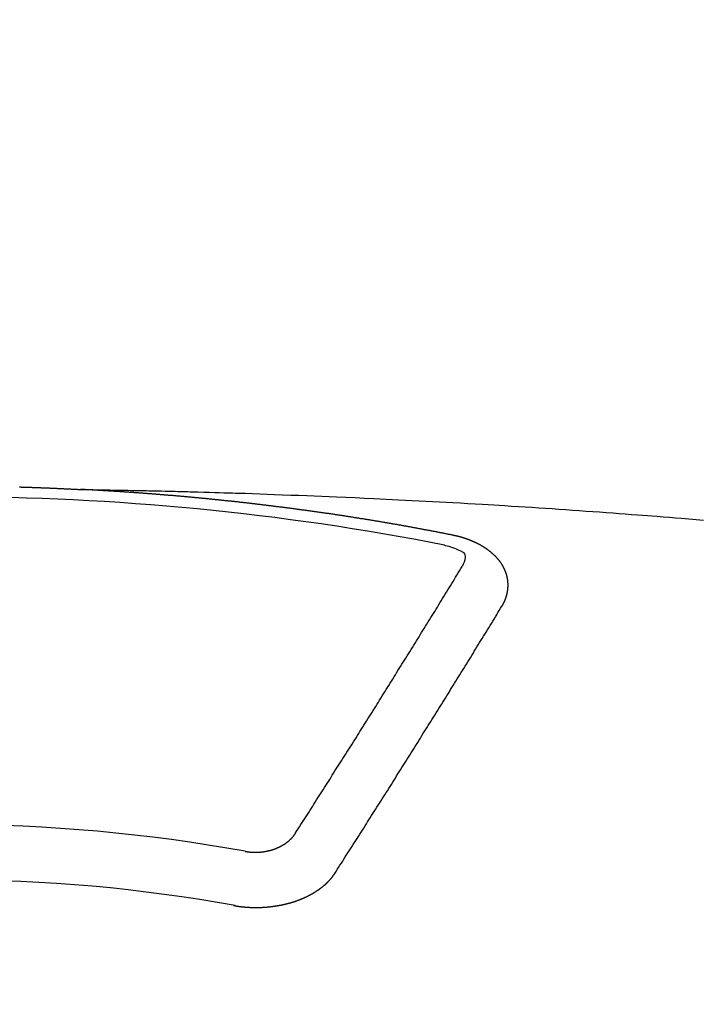
# Model space of a CAD drawing. Extents: x 163 to 26285, y -32850 to -24450.
# Drawn here: x 3907 to 3915, y -26181 to -26169 of the extents above; entities that cross this region are included whole.
import ezdxf

# ---------------------------------------------------------------- set-up
doc = ezdxf.new("R2010")
doc.units = 0
doc.header["$LTSCALE"] = 50
doc.header["$MEASUREMENT"] = 0
doc.layers.add('150-機器', color=8, linetype='CONTINUOUS')

msp = doc.modelspace()

# ---------------------------------------------------------------- linework, layer by layer
at = {"layer": '150-機器', "color": 13, "linetype": 'Continuous'}
for points in [[(3907.104, -26174.342), (3907.111, -26174.342), (3907.117, -26174.342), (3907.124, -26174.343), (3907.131, -26174.343), (3907.138, -26174.343), (3907.144, -26174.343), (3907.151, -26174.343), (3907.158, -26174.344), (3907.164, -26174.344), (3907.171, -26174.344), (3907.178, -26174.344), (3907.185, -26174.344), (3907.19, -26174.345), (3907.197, -26174.345), (3907.204, -26174.345), (3907.21, -26174.345), (3907.217, -26174.345), (3907.224, -26174.346), (3907.23, -26174.346), (3907.237, -26174.346), (3907.244, -26174.346), (3907.251, -26174.346), (3907.257, -26174.347), (3907.264, -26174.347), (3907.271, -26174.347), (3907.277, -26174.347), (3907.284, -26174.348), (3907.291, -26174.348), (3907.297, -26174.348), (3907.304, -26174.348), (3907.311, -26174.349), (3907.318, -26174.349), (3907.324, -26174.349), (3907.331, -26174.349), (3907.338, -26174.35), (3907.344, -26174.35), (3907.351, -26174.35), (3907.358, -26174.35), (3907.365, -26174.351), (3907.371, -26174.351), (3907.378, -26174.351), (3907.385, -26174.351), (3907.391, -26174.352), (3907.398, -26174.352), (3907.405, -26174.352), (3907.411, -26174.352), (3907.418, -26174.353), (3907.425, -26174.353), (3907.432, -26174.353), (3907.438, -26174.353), (3907.445, -26174.354), (3907.452, -26174.354), (3907.458, -26174.354), (3907.465, -26174.354), (3907.472, -26174.355), (3907.478, -26174.355), (3907.485, -26174.355), (3907.492, -26174.356), (3907.498, -26174.356), (3907.505, -26174.356), (3907.512, -26174.356), (3907.519, -26174.357), (3907.525, -26174.357), (3907.532, -26174.357), (3907.539, -26174.358), (3907.545, -26174.358), (3907.552, -26174.358), (3907.559, -26174.359), (3907.564, -26174.359), (3907.571, -26174.359), (3907.578, -26174.359), (3907.585, -26174.36), (3907.591, -26174.36), (3907.598, -26174.36), (3907.605, -26174.361), (3907.611, -26174.361), (3907.618, -26174.361), (3907.625, -26174.362), (3907.631, -26174.362), (3907.638, -26174.362), (3907.645, -26174.363), (3907.651, -26174.363), (3907.658, -26174.363), (3907.665, -26174.364), (3907.672, -26174.364), (3907.678, -26174.364), (3907.685, -26174.364), (3907.692, -26174.365), (3907.698, -26174.365), (3907.705, -26174.365), (3907.712, -26174.366), (3907.718, -26174.366), (3907.725, -26174.366), (3907.732, -26174.367), (3907.738, -26174.367), (3907.745, -26174.367), (3907.752, -26174.368), (3907.759, -26174.368), (3907.765, -26174.368), (3907.772, -26174.369), (3907.779, -26174.369), (3907.785, -26174.369), (3907.792, -26174.37), (3907.799, -26174.37), (3907.805, -26174.37), (3907.812, -26174.371), (3907.819, -26174.371), (3907.825, -26174.371), (3907.832, -26174.372), (3907.839, -26174.372), (3907.846, -26174.372)], [(3907.839, -26174.372), (3907.916, -26174.374), (3907.994, -26174.375), (3908.071, -26174.377), (3908.149, -26174.378), (3908.202, -26174.379), (3908.254, -26174.38), (3908.307, -26174.381), (3908.36, -26174.382), (3908.391, -26174.383), (3908.421, -26174.383), (3908.451, -26174.384), (3908.482, -26174.384), (3908.512, -26174.385), (3908.542, -26174.385), (3908.572, -26174.386), (3908.602, -26174.386), (3908.625, -26174.387), (3908.648, -26174.387), (3908.671, -26174.388), (3908.693, -26174.388), (3908.739, -26174.389), (3908.784, -26174.39), (3908.83, -26174.391), (3908.876, -26174.392), (3908.898, -26174.393), (3908.921, -26174.393), (3908.944, -26174.394), (3908.967, -26174.394), (3908.997, -26174.395), (3909.027, -26174.396), (3909.057, -26174.396), (3909.087, -26174.397), (3909.118, -26174.398), (3909.148, -26174.399), (3909.178, -26174.4), (3909.209, -26174.401), (3909.277, -26174.403), (3909.345, -26174.405), (3909.413, -26174.406), (3909.481, -26174.408), (3909.534, -26174.41), (3909.587, -26174.412), (3909.64, -26174.414), (3909.693, -26174.415), (3909.731, -26174.416), (3909.77, -26174.417), (3909.809, -26174.418), (3909.848, -26174.419), (3909.938, -26174.422), (3910.027, -26174.425), (3910.117, -26174.429), (3910.206, -26174.432), (3910.304, -26174.436), (3910.403, -26174.44), (3910.501, -26174.443), (3910.599, -26174.447), (3910.69, -26174.451), (3910.78, -26174.454), (3910.871, -26174.458), (3910.961, -26174.462), (3911.074, -26174.467), (3911.188, -26174.472), (3911.301, -26174.477), (3911.414, -26174.482), (3911.489, -26174.486), (3911.565, -26174.489), (3911.64, -26174.493), (3911.715, -26174.497), (3911.798, -26174.501), (3911.881, -26174.505), (3911.964, -26174.51), (3912.046, -26174.514), (3912.129, -26174.518), (3912.212, -26174.523), (3912.295, -26174.527), (3912.377, -26174.532), (3912.467, -26174.537), (3912.557, -26174.542), (3912.648, -26174.548), (3912.738, -26174.553), (3912.805, -26174.557), (3912.873, -26174.561), (3912.94, -26174.565), (3913.008, -26174.569), (3913.09, -26174.574), (3913.173, -26174.579), (3913.255, -26174.584), (3913.338, -26174.59), (3913.42, -26174.595), (3913.502, -26174.601), (3913.585, -26174.606), (3913.667, -26174.612), (3913.749, -26174.617), (3913.832, -26174.623), (3913.914, -26174.629), (3913.996, -26174.635), (3914.078, -26174.64), (3914.161, -26174.646), (3914.243, -26174.652), (3914.325, -26174.659), (3914.4, -26174.664), (3914.474, -26174.67), (3914.549, -26174.676), (3914.624, -26174.681), (3914.683, -26174.686), (3914.743, -26174.69), (3914.802, -26174.695), (3914.862, -26174.699), (3914.936, -26174.705), (3915.01, -26174.711), (3915.085, -26174.717), (3915.159, -26174.723), (3915.248, -26174.731), (3915.338, -26174.738), (3915.427, -26174.746)], [(3912.378, -26174.93), (3912.368, -26174.928), (3912.36, -26174.926), (3912.351, -26174.924), (3912.342, -26174.922), (3912.333, -26174.921), (3912.323, -26174.919), (3912.314, -26174.917), (3912.305, -26174.915), (3912.296, -26174.913), (3912.287, -26174.911), (3912.277, -26174.91), (3912.268, -26174.908), (3912.259, -26174.906), (3912.25, -26174.904), (3912.241, -26174.902), (3912.231, -26174.901), (3912.222, -26174.899), (3912.213, -26174.897), (3912.204, -26174.895), (3912.194, -26174.893), (3912.185, -26174.892), (3912.176, -26174.89), (3912.167, -26174.888), (3912.158, -26174.886), (3912.148, -26174.885), (3912.139, -26174.883), (3912.13, -26174.881), (3912.121, -26174.879), (3912.111, -26174.877), (3912.102, -26174.876), (3912.093, -26174.874), (3912.084, -26174.872), (3912.075, -26174.87), (3912.065, -26174.869), (3912.056, -26174.867), (3912.047, -26174.865), (3912.038, -26174.863), (3912.028, -26174.862), (3912.019, -26174.86), (3912.01, -26174.858), (3912.001, -26174.857), (3911.991, -26174.855), (3911.983, -26174.853), (3911.974, -26174.851), (3911.965, -26174.85), (3911.955, -26174.848), (3911.946, -26174.846), (3911.937, -26174.845), (3911.927, -26174.843), (3911.918, -26174.841), (3911.909, -26174.839), (3911.9, -26174.838), (3911.89, -26174.836), (3911.881, -26174.834), (3911.872, -26174.833), (3911.863, -26174.831), (3911.853, -26174.829), (3911.844, -26174.828), (3911.835, -26174.826), (3911.825, -26174.824), (3911.816, -26174.823), (3911.807, -26174.821), (3911.798, -26174.819), (3911.788, -26174.818), (3911.779, -26174.816), (3911.77, -26174.814), (3911.76, -26174.813), (3911.751, -26174.811), (3911.742, -26174.809), (3911.733, -26174.808), (3911.723, -26174.806), (3911.714, -26174.804), (3911.705, -26174.803), (3911.695, -26174.801), (3911.686, -26174.8), (3911.677, -26174.798), (3911.667, -26174.796), (3911.658, -26174.795), (3911.649, -26174.793), (3911.64, -26174.791), (3911.63, -26174.79), (3911.621, -26174.788), (3911.612, -26174.787), (3911.603, -26174.785), (3911.594, -26174.783), (3911.585, -26174.782), (3911.575, -26174.78), (3911.566, -26174.779), (3911.557, -26174.777), (3911.547, -26174.775), (3911.538, -26174.774), (3911.529, -26174.772), (3911.519, -26174.771), (3911.51, -26174.769), (3911.501, -26174.768), (3911.491, -26174.766), (3911.482, -26174.764), (3911.473, -26174.763), (3911.463, -26174.761), (3911.454, -26174.76), (3911.445, -26174.758), (3911.435, -26174.757), (3911.426, -26174.755), (3911.417, -26174.753), (3911.407, -26174.752), (3911.398, -26174.75), (3911.389, -26174.749), (3911.379, -26174.747), (3911.37, -26174.746), (3911.361, -26174.744), (3911.351, -26174.743), (3911.342, -26174.741), (3911.332, -26174.74), (3911.323, -26174.738), (3911.314, -26174.737), (3911.304, -26174.735), (3911.295, -26174.734), (3911.286, -26174.732), (3911.276, -26174.731), (3911.267, -26174.729), (3911.258, -26174.728), (3911.248, -26174.726), (3911.239, -26174.725), (3911.23, -26174.723), (3911.221, -26174.722), (3911.212, -26174.72), (3911.202, -26174.719), (3911.193, -26174.717), (3911.184, -26174.716), (3911.174, -26174.714), (3911.165, -26174.713), (3911.155, -26174.711), (3911.146, -26174.71), (3911.137, -26174.708), (3911.127, -26174.707), (3911.118, -26174.705), (3911.108, -26174.704), (3911.099, -26174.702), (3911.09, -26174.701), (3911.08, -26174.7), (3911.071, -26174.698), (3911.061, -26174.697), (3911.052, -26174.695), (3911.043, -26174.694), (3911.033, -26174.692), (3911.024, -26174.691), (3911.014, -26174.689), (3911.005, -26174.688), (3910.996, -26174.687), (3910.986, -26174.685), (3910.977, -26174.684), (3910.967, -26174.682), (3910.958, -26174.681), (3910.949, -26174.68), (3910.939, -26174.678), (3910.93, -26174.677), (3910.92, -26174.675), (3910.911, -26174.674), (3910.902, -26174.673), (3910.892, -26174.671), (3910.883, -26174.67), (3910.873, -26174.668), (3910.864, -26174.667), (3910.855, -26174.667), (3910.846, -26174.665), (3910.837, -26174.664), (3910.827, -26174.662), (3910.818, -26174.661), (3910.808, -26174.66), (3910.799, -26174.658), (3910.789, -26174.657), (3910.78, -26174.656), (3910.771, -26174.654), (3910.761, -26174.653), (3910.752, -26174.652), (3910.742, -26174.65), (3910.733, -26174.649), (3910.723, -26174.648), (3910.714, -26174.646), (3910.704, -26174.645), (3910.695, -26174.644), (3910.686, -26174.642), (3910.676, -26174.641), (3910.667, -26174.64), (3910.657, -26174.638), (3910.648, -26174.637), (3910.638, -26174.636), (3910.629, -26174.634), (3910.619, -26174.633), (3910.61, -26174.632), (3910.6, -26174.63), (3910.591, -26174.629), (3910.582, -26174.628), (3910.572, -26174.626), (3910.563, -26174.625), (3910.553, -26174.624), (3910.544, -26174.623), (3910.534, -26174.621), (3910.525, -26174.62), (3910.515, -26174.619), (3910.506, -26174.617), (3910.496, -26174.616), (3910.487, -26174.615), (3910.478, -26174.614), (3910.469, -26174.612), (3910.459, -26174.611), (3910.45, -26174.61), (3910.441, -26174.609), (3910.431, -26174.607), (3910.422, -26174.606), (3910.412, -26174.605), (3910.403, -26174.604), (3910.393, -26174.602), (3910.384, -26174.601), (3910.374, -26174.6), (3910.365, -26174.599), (3910.355, -26174.597), (3910.346, -26174.596), (3910.336, -26174.595), (3910.327, -26174.594), (3910.317, -26174.592), (3910.308, -26174.591), (3910.298, -26174.59), (3910.289, -26174.589), (3910.279, -26174.588), (3910.27, -26174.586), (3910.26, -26174.585), (3910.251, -26174.584), (3910.241, -26174.583), (3910.232, -26174.582), (3910.222, -26174.58), (3910.213, -26174.579), (3910.203, -26174.578), (3910.194, -26174.577), (3910.184, -26174.576), (3910.175, -26174.574), (3910.165, -26174.573), (3910.156, -26174.572), (3910.146, -26174.571), (3910.137, -26174.57), (3910.127, -26174.569), (3910.118, -26174.567), (3910.108, -26174.566), (3910.1, -26174.565), (3910.09, -26174.564), (3910.081, -26174.563), (3910.071, -26174.562), (3910.061, -26174.56), (3910.052, -26174.559), (3910.042, -26174.558), (3910.033, -26174.557), (3910.023, -26174.556), (3910.014, -26174.555), (3910.004, -26174.554), (3909.995, -26174.553), (3909.985, -26174.551), (3909.976, -26174.55), (3909.966, -26174.549), (3909.957, -26174.548), (3909.947, -26174.547), (3909.938, -26174.546), (3909.928, -26174.545), (3909.919, -26174.544), (3909.909, -26174.543), (3909.899, -26174.541), (3909.89, -26174.54), (3909.88, -26174.539), (3909.871, -26174.538), (3909.861, -26174.537), (3909.852, -26174.536), (3909.842, -26174.535), (3909.833, -26174.534), (3909.823, -26174.533), (3909.814, -26174.532), (3909.804, -26174.531), (3909.794, -26174.53), (3909.785, -26174.528), (3909.775, -26174.527), (3909.766, -26174.526), (3909.756, -26174.525), (3909.747, -26174.524), (3909.737, -26174.523), (3909.728, -26174.522), (3909.719, -26174.521), (3909.709, -26174.52), (3909.7, -26174.519), (3909.69, -26174.518), (3909.681, -26174.517), (3909.671, -26174.516), (3909.662, -26174.515), (3909.652, -26174.514), (3909.643, -26174.513), (3909.633, -26174.512), (3909.623, -26174.511), (3909.614, -26174.51), (3909.604, -26174.509), (3909.595, -26174.508), (3909.585, -26174.507), (3909.576, -26174.506), (3909.566, -26174.505), (3909.556, -26174.504), (3909.547, -26174.503), (3909.537, -26174.502), (3909.528, -26174.501), (3909.518, -26174.5), (3909.509, -26174.499), (3909.499, -26174.498), (3909.489, -26174.497), (3909.48, -26174.496), (3909.47, -26174.495), (3909.461, -26174.494), (3909.451, -26174.493), (3909.442, -26174.492), (3909.432, -26174.491), (3909.422, -26174.49), (3909.413, -26174.489), (3909.403, -26174.488), (3909.394, -26174.487), (3909.384, -26174.486), (3909.374, -26174.485), (3909.365, -26174.484), (3909.355, -26174.484), (3909.347, -26174.483), (3909.337, -26174.482), (3909.327, -26174.481), (3909.318, -26174.48), (3909.308, -26174.479), (3909.299, -26174.478), (3909.289, -26174.477), (3909.279, -26174.476), (3909.27, -26174.475), (3909.26, -26174.474), (3909.251, -26174.473), (3909.241, -26174.473), (3909.231, -26174.472), (3909.222, -26174.471), (3909.212, -26174.47), (3909.203, -26174.469), (3909.193, -26174.468), (3909.183, -26174.467), (3909.174, -26174.466), (3909.164, -26174.465), (3909.155, -26174.465), (3909.145, -26174.464), (3909.135, -26174.463), (3909.126, -26174.462), (3909.116, -26174.461), (3909.107, -26174.46), (3909.097, -26174.459), (3909.087, -26174.459), (3909.078, -26174.458), (3909.068, -26174.457), (3909.058, -26174.456), (3909.049, -26174.455), (3909.039, -26174.454), (3909.03, -26174.453), (3909.02, -26174.453), (3909.01, -26174.452), (3909.001, -26174.451), (3908.991, -26174.45), (3908.982, -26174.449), (3908.973, -26174.448), (3908.963, -26174.448), (3908.954, -26174.447), (3908.944, -26174.446), (3908.934, -26174.445), (3908.925, -26174.444), (3908.915, -26174.444), (3908.906, -26174.443), (3908.896, -26174.442), (3908.886, -26174.441), (3908.877, -26174.44), (3908.867, -26174.44), (3908.857, -26174.439), (3908.848, -26174.438), (3908.838, -26174.437), (3908.828, -26174.437), (3908.819, -26174.436), (3908.809, -26174.435), (3908.8, -26174.434), (3908.79, -26174.433), (3908.78, -26174.433), (3908.771, -26174.432), (3908.761, -26174.431), (3908.751, -26174.43), (3908.742, -26174.43), (3908.732, -26174.429), (3908.722, -26174.428), (3908.713, -26174.427), (3908.703, -26174.427), (3908.694, -26174.426), (3908.684, -26174.425), (3908.674, -26174.424), (3908.665, -26174.424), (3908.655, -26174.423), (3908.645, -26174.422), (3908.636, -26174.422), (3908.626, -26174.421), (3908.616, -26174.42), (3908.607, -26174.419), (3908.597, -26174.419), (3908.588, -26174.418), (3908.579, -26174.417), (3908.569, -26174.417), (3908.559, -26174.416), (3908.55, -26174.415), (3908.54, -26174.414), (3908.531, -26174.414), (3908.521, -26174.413), (3908.511, -26174.412), (3908.502, -26174.412), (3908.492, -26174.411), (3908.482, -26174.41), (3908.473, -26174.41), (3908.463, -26174.409), (3908.453, -26174.408), (3908.444, -26174.408), (3908.434, -26174.407), (3908.424, -26174.406), (3908.415, -26174.406), (3908.405, -26174.405), (3908.395, -26174.404), (3908.386, -26174.404), (3908.376, -26174.403), (3908.366, -26174.402), (3908.357, -26174.402), (3908.347, -26174.401), (3908.337, -26174.401), (3908.328, -26174.4), (3908.318, -26174.399), (3908.308, -26174.399), (3908.299, -26174.398), (3908.289, -26174.397), (3908.279, -26174.397), (3908.27, -26174.396), (3908.26, -26174.396), (3908.25, -26174.395), (3908.241, -26174.394), (3908.231, -26174.394), (3908.221, -26174.393), (3908.213, -26174.393), (3908.203, -26174.392), (3908.193, -26174.392), (3908.184, -26174.391), (3908.174, -26174.39), (3908.164, -26174.39), (3908.155, -26174.389), (3908.145, -26174.389), (3908.135, -26174.388), (3908.125, -26174.388), (3908.116, -26174.387), (3908.106, -26174.386), (3908.096, -26174.386), (3908.087, -26174.385), (3908.077, -26174.385), (3908.067, -26174.384), (3908.058, -26174.384), (3908.048, -26174.383), (3908.038, -26174.383), (3908.029, -26174.382), (3908.019, -26174.382), (3908.009, -26174.381), (3908, -26174.381), (3907.99, -26174.38), (3907.98, -26174.379), (3907.971, -26174.379), (3907.961, -26174.378), (3907.951, -26174.378), (3907.941, -26174.377), (3907.932, -26174.377), (3907.922, -26174.376), (3907.912, -26174.376), (3907.903, -26174.375), (3907.893, -26174.375), (3907.883, -26174.374), (3907.874, -26174.374), (3907.864, -26174.373), (3907.854, -26174.373), (3907.845, -26174.372)], [(3912.973, -26175.794), (3912.974, -26175.792), (3912.975, -26175.79), (3912.976, -26175.788), (3912.978, -26175.786), (3912.979, -26175.783), (3912.98, -26175.781), (3912.981, -26175.779), (3912.982, -26175.777), (3912.984, -26175.775), (3912.985, -26175.773), (3912.986, -26175.771), (3912.987, -26175.768), (3912.988, -26175.766), (3912.989, -26175.764), (3912.991, -26175.762), (3912.992, -26175.76), (3912.993, -26175.758), (3912.994, -26175.755), (3912.995, -26175.753), (3912.996, -26175.751), (3912.997, -26175.749), (3912.998, -26175.747), (3912.999, -26175.745), (3913, -26175.742), (3913.002, -26175.74), (3913.003, -26175.738), (3913.004, -26175.736), (3913.005, -26175.734), (3913.006, -26175.731), (3913.007, -26175.729), (3913.008, -26175.727), (3913.009, -26175.725), (3913.009, -26175.723), (3913.01, -26175.721), (3913.011, -26175.718), (3913.012, -26175.716), (3913.013, -26175.714), (3913.014, -26175.712), (3913.015, -26175.709), (3913.016, -26175.707), (3913.016, -26175.705), (3913.017, -26175.703), (3913.018, -26175.701), (3913.019, -26175.698), (3913.02, -26175.696), (3913.02, -26175.694), (3913.021, -26175.692), (3913.022, -26175.69), (3913.023, -26175.687), (3913.023, -26175.685), (3913.024, -26175.683), (3913.025, -26175.681), (3913.026, -26175.678), (3913.026, -26175.676), (3913.027, -26175.674), (3913.028, -26175.672), (3913.028, -26175.669), (3913.029, -26175.667), (3913.029, -26175.665), (3913.03, -26175.663), (3913.031, -26175.66), (3913.031, -26175.658), (3913.032, -26175.656), (3913.032, -26175.654), (3913.033, -26175.651), (3913.034, -26175.649), (3913.034, -26175.647), (3913.035, -26175.645), (3913.035, -26175.642), (3913.036, -26175.64), (3913.036, -26175.638), (3913.037, -26175.636), (3913.037, -26175.633), (3913.038, -26175.631), (3913.038, -26175.629), (3913.038, -26175.627), (3913.039, -26175.624), (3913.039, -26175.622), (3913.04, -26175.62), (3913.04, -26175.618), (3913.041, -26175.615), (3913.041, -26175.613), (3913.041, -26175.611), (3913.042, -26175.609), (3913.042, -26175.606), (3913.042, -26175.604), (3913.043, -26175.602), (3913.043, -26175.6), (3913.043, -26175.597), (3913.044, -26175.595), (3913.044, -26175.593), (3913.044, -26175.591), (3913.044, -26175.588), (3913.045, -26175.586), (3913.045, -26175.584), (3913.045, -26175.582), (3913.045, -26175.579), (3913.046, -26175.577), (3913.046, -26175.575), (3913.046, -26175.573), (3913.046, -26175.57), (3913.046, -26175.568), (3913.046, -26175.566), (3913.047, -26175.564), (3913.047, -26175.561), (3913.047, -26175.559), (3913.047, -26175.557), (3913.047, -26175.555), (3913.047, -26175.552), (3913.047, -26175.55), (3913.047, -26175.548), (3913.047, -26175.545), (3913.047, -26175.543), (3913.047, -26175.541), (3913.047, -26175.539), (3913.047, -26175.536), (3913.047, -26175.534), (3913.047, -26175.532), (3913.047, -26175.53), (3913.047, -26175.527), (3913.047, -26175.525), (3913.047, -26175.523), (3913.047, -26175.521), (3913.047, -26175.518), (3913.047, -26175.516), (3913.047, -26175.514), (3913.047, -26175.512), (3913.046, -26175.509), (3913.046, -26175.507), (3913.046, -26175.505), (3913.046, -26175.503), (3913.046, -26175.5), (3913.046, -26175.498), (3913.045, -26175.496), (3913.045, -26175.494), (3913.045, -26175.491), (3913.045, -26175.489), (3913.045, -26175.487), (3913.044, -26175.485), (3913.044, -26175.482), (3913.044, -26175.48), (3913.044, -26175.478), (3913.043, -26175.476), (3913.043, -26175.473), (3913.043, -26175.471), (3913.042, -26175.469), (3913.042, -26175.467), (3913.042, -26175.464), (3913.041, -26175.462), (3913.041, -26175.46), (3913.04, -26175.458), (3913.04, -26175.455), (3913.04, -26175.453), (3913.039, -26175.451), (3913.039, -26175.449), (3913.038, -26175.447), (3913.038, -26175.444), (3913.037, -26175.442), (3913.037, -26175.44), (3913.037, -26175.438), (3913.036, -26175.435), (3913.036, -26175.433), (3913.035, -26175.431), (3913.035, -26175.429), (3913.034, -26175.427), (3913.033, -26175.424), (3913.033, -26175.422), (3913.032, -26175.42), (3913.032, -26175.419), (3913.031, -26175.416), (3913.031, -26175.414), (3913.03, -26175.412), (3913.029, -26175.41), (3913.029, -26175.408), (3913.028, -26175.405), (3913.027, -26175.403), (3913.027, -26175.401), (3913.026, -26175.399), (3913.025, -26175.397), (3913.025, -26175.394), (3913.024, -26175.392), (3913.023, -26175.39), (3913.022, -26175.388), (3913.022, -26175.386), (3913.021, -26175.384), (3913.02, -26175.381), (3913.019, -26175.379), (3913.019, -26175.377), (3913.018, -26175.375), (3913.017, -26175.373), (3913.016, -26175.37), (3913.015, -26175.368), (3913.014, -26175.366), (3913.014, -26175.364), (3913.013, -26175.362), (3913.012, -26175.36), (3913.011, -26175.357), (3913.01, -26175.355), (3913.009, -26175.353), (3913.008, -26175.351), (3913.007, -26175.349), (3913.006, -26175.347), (3913.005, -26175.345), (3913.004, -26175.342), (3913.003, -26175.34), (3913.002, -26175.338), (3913.001, -26175.336), (3913, -26175.334), (3912.999, -26175.332), (3912.998, -26175.33), (3912.997, -26175.328), (3912.996, -26175.325), (3912.995, -26175.323), (3912.994, -26175.321), (3912.993, -26175.319), (3912.992, -26175.317), (3912.991, -26175.315), (3912.989, -26175.313), (3912.988, -26175.311), (3912.987, -26175.309), (3912.986, -26175.307), (3912.985, -26175.304), (3912.984, -26175.302), (3912.982, -26175.3), (3912.981, -26175.298), (3912.98, -26175.296), (3912.979, -26175.294), (3912.977, -26175.292), (3912.976, -26175.29), (3912.975, -26175.288), (3912.974, -26175.286), (3912.972, -26175.284), (3912.971, -26175.282), (3912.97, -26175.28), (3912.968, -26175.278), (3912.967, -26175.276), (3912.966, -26175.274), (3912.964, -26175.271), (3912.963, -26175.269), (3912.961, -26175.267), (3912.96, -26175.265), (3912.959, -26175.263), (3912.957, -26175.261), (3912.956, -26175.259), (3912.954, -26175.257), (3912.953, -26175.255), (3912.951, -26175.253), (3912.95, -26175.251), (3912.948, -26175.249), (3912.947, -26175.247), (3912.945, -26175.245), (3912.944, -26175.243), (3912.942, -26175.241), (3912.941, -26175.239), (3912.939, -26175.238), (3912.938, -26175.236), (3912.936, -26175.234), (3912.935, -26175.232), (3912.933, -26175.23), (3912.931, -26175.228), (3912.93, -26175.226), (3912.928, -26175.224), (3912.926, -26175.222), (3912.925, -26175.22), (3912.923, -26175.218), (3912.921, -26175.216), (3912.92, -26175.214), (3912.918, -26175.212), (3912.916, -26175.21), (3912.915, -26175.208), (3912.913, -26175.207), (3912.911, -26175.205), (3912.909, -26175.203), (3912.908, -26175.201), (3912.906, -26175.199), (3912.904, -26175.197), (3912.902, -26175.195), (3912.901, -26175.193), (3912.899, -26175.192), (3912.897, -26175.19), (3912.895, -26175.188), (3912.893, -26175.186), (3912.891, -26175.184), (3912.89, -26175.182), (3912.888, -26175.18), (3912.886, -26175.179), (3912.884, -26175.177), (3912.882, -26175.175), (3912.88, -26175.173), (3912.878, -26175.171), (3912.876, -26175.169), (3912.874, -26175.168), (3912.872, -26175.166), (3912.87, -26175.164), (3912.868, -26175.162), (3912.866, -26175.16), (3912.864, -26175.159), (3912.862, -26175.157), (3912.86, -26175.155), (3912.858, -26175.153), (3912.856, -26175.152), (3912.854, -26175.15), (3912.852, -26175.148), (3912.85, -26175.146), (3912.848, -26175.145), (3912.846, -26175.143), (3912.844, -26175.141), (3912.842, -26175.139), (3912.84, -26175.138), (3912.838, -26175.136), (3912.836, -26175.134), (3912.834, -26175.133), (3912.831, -26175.131), (3912.829, -26175.129), (3912.827, -26175.127), (3912.825, -26175.126), (3912.823, -26175.124), (3912.821, -26175.122), (3912.818, -26175.121), (3912.816, -26175.119), (3912.814, -26175.117), (3912.812, -26175.116), (3912.81, -26175.114), (3912.807, -26175.112), (3912.805, -26175.111), (3912.803, -26175.109), (3912.801, -26175.107), (3912.798, -26175.106), (3912.796, -26175.104), (3912.794, -26175.103), (3912.792, -26175.101), (3912.789, -26175.099), (3912.787, -26175.098), (3912.785, -26175.096), (3912.782, -26175.095), (3912.78, -26175.093), (3912.778, -26175.091), (3912.775, -26175.09), (3912.773, -26175.088), (3912.771, -26175.087), (3912.768, -26175.085), (3912.766, -26175.084), (3912.764, -26175.082), (3912.761, -26175.08), (3912.759, -26175.079), (3912.756, -26175.077), (3912.754, -26175.076), (3912.752, -26175.074), (3912.749, -26175.073), (3912.747, -26175.071), (3912.744, -26175.07), (3912.742, -26175.068), (3912.74, -26175.067), (3912.738, -26175.065), (3912.735, -26175.064), (3912.733, -26175.062), (3912.73, -26175.061), (3912.728, -26175.059), (3912.725, -26175.058), (3912.723, -26175.057), (3912.72, -26175.055), (3912.718, -26175.054), (3912.715, -26175.052), (3912.713, -26175.051), (3912.71, -26175.049), (3912.708, -26175.048), (3912.705, -26175.046), (3912.702, -26175.045), (3912.7, -26175.044), (3912.697, -26175.043), (3912.695, -26175.042), (3912.692, -26175.04), (3912.69, -26175.039), (3912.687, -26175.038), (3912.684, -26175.036), (3912.682, -26175.035), (3912.679, -26175.034), (3912.676, -26175.032), (3912.674, -26175.031), (3912.671, -26175.03), (3912.668, -26175.028), (3912.666, -26175.027), (3912.663, -26175.026), (3912.66, -26175.024), (3912.658, -26175.023), (3912.655, -26175.022), (3912.652, -26175.02), (3912.65, -26175.019), (3912.647, -26175.018), (3912.644, -26175.017), (3912.641, -26175.015), (3912.639, -26175.014), (3912.636, -26175.013), (3912.633, -26175.011), (3912.63, -26175.01), (3912.628, -26175.009), (3912.625, -26175.008), (3912.622, -26175.007), (3912.619, -26175.005), (3912.616, -26175.004), (3912.614, -26175.003), (3912.611, -26175.002), (3912.608, -26175), (3912.605, -26174.999), (3912.602, -26174.998), (3912.6, -26174.997), (3912.597, -26174.996), (3912.594, -26174.995), (3912.591, -26174.993), (3912.588, -26174.992), (3912.585, -26174.991), (3912.582, -26174.99), (3912.58, -26174.989), (3912.577, -26174.988), (3912.574, -26174.987), (3912.571, -26174.985), (3912.568, -26174.984), (3912.565, -26174.983), (3912.562, -26174.982), (3912.559, -26174.981), (3912.556, -26174.98), (3912.553, -26174.979), (3912.551, -26174.978), (3912.548, -26174.977), (3912.545, -26174.976), (3912.542, -26174.975), (3912.539, -26174.974), (3912.536, -26174.973), (3912.533, -26174.972), (3912.53, -26174.971), (3912.527, -26174.97), (3912.524, -26174.968), (3912.521, -26174.967), (3912.518, -26174.966), (3912.515, -26174.966), (3912.512, -26174.965), (3912.509, -26174.964), (3912.506, -26174.963), (3912.503, -26174.962), (3912.5, -26174.961), (3912.497, -26174.96), (3912.494, -26174.959), (3912.491, -26174.958), (3912.488, -26174.957), (3912.485, -26174.956), (3912.481, -26174.955), (3912.478, -26174.954), (3912.475, -26174.953), (3912.472, -26174.953), (3912.469, -26174.952), (3912.466, -26174.951), (3912.463, -26174.95), (3912.46, -26174.949), (3912.457, -26174.948), (3912.454, -26174.948), (3912.45, -26174.947), (3912.447, -26174.946), (3912.444, -26174.945), (3912.441, -26174.944), (3912.438, -26174.944), (3912.435, -26174.943), (3912.432, -26174.942), (3912.428, -26174.941), (3912.425, -26174.941), (3912.422, -26174.94), (3912.419, -26174.939), (3912.416, -26174.938), (3912.413, -26174.938), (3912.409, -26174.937), (3912.406, -26174.936), (3912.403, -26174.935), (3912.4, -26174.935), (3912.397, -26174.934), (3912.393, -26174.933), (3912.39, -26174.932), (3912.387, -26174.932), (3912.384, -26174.931), (3912.381, -26174.93), (3912.378, -26174.93)], [(3912.264, -26175.048), (3912.285, -26175.053), (3912.305, -26175.058), (3912.326, -26175.064), (3912.347, -26175.069), (3912.359, -26175.073), (3912.372, -26175.077), (3912.385, -26175.082), (3912.397, -26175.086), (3912.415, -26175.094), (3912.432, -26175.102), (3912.449, -26175.111), (3912.467, -26175.119), (3912.479, -26175.124), (3912.49, -26175.13), (3912.5, -26175.136), (3912.509, -26175.144), (3912.517, -26175.156), (3912.522, -26175.169), (3912.524, -26175.184), (3912.525, -26175.199), (3912.522, -26175.229), (3912.514, -26175.256), (3912.502, -26175.283), (3912.489, -26175.31)], [(3910.462, -26178.552), (3910.478, -26178.527), (3910.494, -26178.502), (3910.51, -26178.477), (3910.526, -26178.452), (3910.542, -26178.428), (3910.558, -26178.403), (3910.574, -26178.378), (3910.59, -26178.353), (3910.606, -26178.328), (3910.622, -26178.303), (3910.638, -26178.278), (3910.654, -26178.252), (3910.67, -26178.227), (3910.686, -26178.202), (3910.702, -26178.177), (3910.718, -26178.152), (3910.734, -26178.127), (3910.75, -26178.101), (3910.766, -26178.076), (3910.782, -26178.052), (3910.798, -26178.027), (3910.814, -26178.002), (3910.83, -26177.976), (3910.846, -26177.951), (3910.861, -26177.926), (3910.877, -26177.901), (3910.893, -26177.875), (3910.909, -26177.85), (3910.925, -26177.825), (3910.941, -26177.799), (3910.957, -26177.774), (3910.973, -26177.749), (3910.989, -26177.724), (3911.005, -26177.698), (3911.021, -26177.674), (3911.037, -26177.649), (3911.053, -26177.623), (3911.069, -26177.598), (3911.085, -26177.572), (3911.102, -26177.547), (3911.118, -26177.522), (3911.134, -26177.496), (3911.15, -26177.471), (3911.166, -26177.445), (3911.182, -26177.42), (3911.198, -26177.395), (3911.214, -26177.369), (3911.23, -26177.344), (3911.245, -26177.318), (3911.261, -26177.294), (3911.277, -26177.268), (3911.293, -26177.243), (3911.309, -26177.217), (3911.325, -26177.192), (3911.341, -26177.166), (3911.357, -26177.141), (3911.373, -26177.115), (3911.389, -26177.09), (3911.405, -26177.064), (3911.421, -26177.038), (3911.437, -26177.013), (3911.453, -26176.987), (3911.469, -26176.962), (3911.485, -26176.936), (3911.501, -26176.911), (3911.517, -26176.886), (3911.533, -26176.86), (3911.549, -26176.835), (3911.565, -26176.809), (3911.581, -26176.783), (3911.597, -26176.758), (3911.612, -26176.732), (3911.628, -26176.706), (3911.644, -26176.681), (3911.66, -26176.655), (3911.676, -26176.629), (3911.692, -26176.603), (3911.708, -26176.578), (3911.724, -26176.552), (3911.74, -26176.527), (3911.756, -26176.501), (3911.772, -26176.476), (3911.788, -26176.45), (3911.804, -26176.424), (3911.82, -26176.398), (3911.836, -26176.372), (3911.852, -26176.347), (3911.868, -26176.321), (3911.884, -26176.295), (3911.9, -26176.269), (3911.916, -26176.243), (3911.932, -26176.217), (3911.948, -26176.192), (3911.964, -26176.167), (3911.98, -26176.141), (3911.995, -26176.115), (3912.011, -26176.089), (3912.027, -26176.063), (3912.043, -26176.037), (3912.059, -26176.011), (3912.075, -26175.985), (3912.091, -26175.959), (3912.107, -26175.933), (3912.123, -26175.908), (3912.139, -26175.882), (3912.155, -26175.856), (3912.171, -26175.83), (3912.187, -26175.804), (3912.203, -26175.779), (3912.219, -26175.753), (3912.235, -26175.727), (3912.251, -26175.701), (3912.267, -26175.674), (3912.283, -26175.648), (3912.299, -26175.622), (3912.315, -26175.596), (3912.331, -26175.57), (3912.347, -26175.544), (3912.363, -26175.518), (3912.378, -26175.492), (3912.394, -26175.466), (3912.409, -26175.44), (3912.425, -26175.415), (3912.441, -26175.388), (3912.457, -26175.362), (3912.473, -26175.336), (3912.489, -26175.31)], [(3910.938, -26179.047), (3910.954, -26179.022), (3910.97, -26178.997), (3910.986, -26178.972), (3911.002, -26178.947), (3911.019, -26178.922), (3911.035, -26178.897), (3911.051, -26178.871), (3911.067, -26178.846), (3911.083, -26178.821), (3911.099, -26178.797), (3911.115, -26178.772), (3911.131, -26178.746), (3911.147, -26178.721), (3911.163, -26178.696), (3911.179, -26178.671), (3911.195, -26178.646), (3911.212, -26178.62), (3911.228, -26178.595), (3911.243, -26178.57), (3911.259, -26178.544), (3911.275, -26178.519), (3911.291, -26178.494), (3911.307, -26178.468), (3911.323, -26178.443), (3911.339, -26178.419), (3911.355, -26178.393), (3911.371, -26178.368), (3911.387, -26178.343), (3911.403, -26178.317), (3911.42, -26178.292), (3911.436, -26178.267), (3911.452, -26178.241), (3911.468, -26178.216), (3911.484, -26178.19), (3911.5, -26178.165), (3911.516, -26178.14), (3911.532, -26178.114), (3911.548, -26178.089), (3911.564, -26178.063), (3911.58, -26178.039), (3911.596, -26178.013), (3911.611, -26177.988), (3911.628, -26177.962), (3911.644, -26177.937), (3911.66, -26177.911), (3911.676, -26177.886), (3911.692, -26177.86), (3911.708, -26177.835), (3911.724, -26177.809), (3911.74, -26177.784), (3911.756, -26177.758), (3911.772, -26177.732), (3911.788, -26177.707), (3911.804, -26177.682), (3911.82, -26177.657), (3911.836, -26177.631), (3911.852, -26177.605), (3911.869, -26177.58), (3911.885, -26177.554), (3911.901, -26177.528), (3911.917, -26177.503), (3911.933, -26177.477), (3911.949, -26177.451), (3911.965, -26177.426), (3911.981, -26177.4), (3911.996, -26177.374), (3912.012, -26177.349), (3912.028, -26177.323), (3912.044, -26177.298), (3912.06, -26177.272), (3912.076, -26177.247), (3912.092, -26177.221), (3912.108, -26177.195), (3912.124, -26177.169), (3912.141, -26177.144), (3912.157, -26177.118), (3912.173, -26177.092), (3912.189, -26177.066), (3912.205, -26177.04), (3912.221, -26177.014), (3912.237, -26176.989), (3912.253, -26176.963), (3912.269, -26176.937), (3912.285, -26176.912), (3912.301, -26176.886), (3912.317, -26176.86), (3912.333, -26176.834), (3912.349, -26176.808), (3912.365, -26176.783), (3912.38, -26176.757), (3912.396, -26176.731), (3912.412, -26176.705), (3912.428, -26176.679), (3912.445, -26176.653), (3912.461, -26176.627), (3912.477, -26176.601), (3912.493, -26176.575), (3912.509, -26176.55), (3912.525, -26176.524), (3912.541, -26176.498), (3912.557, -26176.472), (3912.573, -26176.446), (3912.589, -26176.42), (3912.605, -26176.394), (3912.621, -26176.368), (3912.637, -26176.342), (3912.653, -26176.316), (3912.669, -26176.289), (3912.685, -26176.263), (3912.701, -26176.237), (3912.717, -26176.211), (3912.733, -26176.185), (3912.748, -26176.16), (3912.764, -26176.134), (3912.78, -26176.108), (3912.796, -26176.081), (3912.812, -26176.055), (3912.829, -26176.029), (3912.845, -26176.003), (3912.861, -26175.977), (3912.877, -26175.951), (3912.893, -26175.924), (3912.909, -26175.898), (3912.925, -26175.872), (3912.941, -26175.846), (3912.957, -26175.819), (3912.973, -26175.794)], [(3909.848, -26178.778), (3909.852, -26178.778), (3909.856, -26178.779), (3909.859, -26178.78), (3909.863, -26178.78), (3909.867, -26178.781), (3909.871, -26178.781), (3909.874, -26178.782), (3909.878, -26178.783), (3909.882, -26178.783), (3909.885, -26178.783), (3909.889, -26178.784), (3909.893, -26178.784), (3909.897, -26178.785), (3909.901, -26178.785), (3909.904, -26178.786), (3909.908, -26178.786), (3909.912, -26178.786), (3909.916, -26178.787), (3909.92, -26178.787), (3909.923, -26178.787), (3909.927, -26178.787), (3909.931, -26178.788), (3909.935, -26178.788), (3909.939, -26178.788), (3909.943, -26178.788), (3909.947, -26178.788), (3909.95, -26178.788), (3909.954, -26178.789), (3909.958, -26178.789), (3909.962, -26178.789), (3909.966, -26178.789), (3909.97, -26178.789), (3909.974, -26178.789), (3909.977, -26178.789), (3909.981, -26178.789), (3909.985, -26178.789), (3909.989, -26178.789), (3909.993, -26178.789), (3909.997, -26178.788), (3910.001, -26178.788), (3910.005, -26178.788), (3910.008, -26178.788), (3910.012, -26178.788), (3910.016, -26178.788), (3910.02, -26178.787), (3910.024, -26178.787), (3910.028, -26178.787), (3910.032, -26178.786), (3910.035, -26178.786), (3910.039, -26178.786), (3910.043, -26178.785), (3910.047, -26178.785), (3910.051, -26178.785), (3910.055, -26178.784), (3910.059, -26178.784), (3910.062, -26178.783), (3910.066, -26178.783), (3910.07, -26178.782), (3910.074, -26178.782), (3910.078, -26178.781), (3910.082, -26178.781), (3910.085, -26178.78), (3910.089, -26178.779), (3910.093, -26178.779), (3910.097, -26178.778), (3910.101, -26178.777), (3910.103, -26178.777), (3910.107, -26178.776), (3910.111, -26178.775), (3910.115, -26178.774), (3910.118, -26178.774), (3910.122, -26178.773), (3910.126, -26178.772), (3910.13, -26178.771), (3910.133, -26178.77), (3910.137, -26178.769), (3910.141, -26178.769), (3910.145, -26178.768), (3910.148, -26178.767), (3910.152, -26178.766), (3910.156, -26178.765), (3910.159, -26178.764), (3910.163, -26178.763), (3910.167, -26178.762), (3910.17, -26178.761), (3910.174, -26178.76), (3910.177, -26178.758), (3910.181, -26178.757), (3910.185, -26178.756), (3910.188, -26178.755), (3910.192, -26178.754), (3910.195, -26178.753), (3910.199, -26178.751), (3910.203, -26178.75), (3910.206, -26178.749), (3910.21, -26178.747), (3910.213, -26178.746), (3910.217, -26178.745), (3910.22, -26178.743), (3910.224, -26178.742), (3910.227, -26178.741), (3910.231, -26178.739), (3910.234, -26178.738), (3910.237, -26178.736), (3910.241, -26178.735), (3910.244, -26178.733), (3910.248, -26178.732), (3910.251, -26178.73), (3910.254, -26178.729), (3910.258, -26178.727), (3910.261, -26178.726), (3910.265, -26178.724), (3910.268, -26178.722), (3910.271, -26178.721), (3910.274, -26178.719), (3910.278, -26178.717), (3910.281, -26178.716), (3910.284, -26178.714), (3910.287, -26178.712), (3910.291, -26178.71), (3910.294, -26178.709), (3910.297, -26178.707), (3910.3, -26178.705), (3910.303, -26178.703), (3910.306, -26178.701), (3910.309, -26178.699), (3910.312, -26178.698), (3910.316, -26178.696), (3910.319, -26178.694), (3910.322, -26178.692), (3910.325, -26178.69), (3910.328, -26178.688), (3910.331, -26178.686), (3910.334, -26178.684), (3910.336, -26178.682), (3910.339, -26178.68), (3910.342, -26178.678), (3910.345, -26178.676), (3910.348, -26178.674), (3910.351, -26178.672), (3910.354, -26178.67), (3910.356, -26178.668), (3910.359, -26178.666), (3910.362, -26178.664), (3910.365, -26178.661), (3910.367, -26178.659), (3910.37, -26178.657), (3910.373, -26178.655), (3910.375, -26178.653), (3910.378, -26178.651), (3910.38, -26178.648), (3910.383, -26178.646), (3910.386, -26178.644), (3910.388, -26178.642), (3910.391, -26178.639), (3910.393, -26178.637), (3910.396, -26178.635), (3910.398, -26178.633), (3910.4, -26178.63), (3910.403, -26178.628), (3910.405, -26178.626), (3910.407, -26178.623), (3910.41, -26178.621), (3910.412, -26178.619), (3910.414, -26178.616), (3910.416, -26178.614), (3910.419, -26178.612), (3910.421, -26178.609), (3910.423, -26178.607), (3910.425, -26178.604), (3910.427, -26178.602), (3910.429, -26178.6), (3910.431, -26178.597), (3910.433, -26178.595), (3910.435, -26178.592), (3910.437, -26178.59), (3910.439, -26178.587), (3910.441, -26178.585), (3910.443, -26178.583), (3910.444, -26178.58), (3910.446, -26178.578), (3910.448, -26178.575), (3910.45, -26178.573), (3910.451, -26178.57), (3910.453, -26178.568), (3910.455, -26178.565), (3910.456, -26178.563), (3910.458, -26178.56), (3910.459, -26178.557), (3910.461, -26178.555), (3910.462, -26178.552)], [(3909.708, -26179.436), (3909.711, -26179.437), (3909.715, -26179.438), (3909.718, -26179.438), (3909.722, -26179.439), (3909.725, -26179.439), (3909.728, -26179.44), (3909.731, -26179.44), (3909.734, -26179.441), (3909.738, -26179.441), (3909.741, -26179.442), (3909.745, -26179.443), (3909.748, -26179.443), (3909.752, -26179.444), (3909.755, -26179.444), (3909.759, -26179.445), (3909.762, -26179.445), (3909.766, -26179.446), (3909.769, -26179.446), (3909.773, -26179.447), (3909.776, -26179.447), (3909.78, -26179.448), (3909.783, -26179.448), (3909.787, -26179.449), (3909.79, -26179.449), (3909.794, -26179.45), (3909.797, -26179.45), (3909.801, -26179.45), (3909.804, -26179.451), (3909.808, -26179.451), (3909.811, -26179.452), (3909.815, -26179.452), (3909.818, -26179.452), (3909.822, -26179.453), (3909.825, -26179.453), (3909.829, -26179.453), (3909.832, -26179.454), (3909.836, -26179.454), (3909.84, -26179.454), (3909.843, -26179.455), (3909.847, -26179.455), (3909.85, -26179.455), (3909.854, -26179.456), (3909.857, -26179.456), (3909.861, -26179.456), (3909.864, -26179.456), (3909.868, -26179.457), (3909.872, -26179.457), (3909.875, -26179.457), (3909.879, -26179.457), (3909.882, -26179.457), (3909.886, -26179.458), (3909.889, -26179.458), (3909.893, -26179.458), (3909.897, -26179.458), (3909.9, -26179.458), (3909.904, -26179.459), (3909.907, -26179.459), (3909.911, -26179.459), (3909.915, -26179.459), (3909.918, -26179.459), (3909.922, -26179.459), (3909.925, -26179.459), (3909.929, -26179.46), (3909.933, -26179.46), (3909.936, -26179.46), (3909.94, -26179.46), (3909.943, -26179.46), (3909.947, -26179.46), (3909.95, -26179.46), (3909.954, -26179.46), (3909.958, -26179.46), (3909.961, -26179.46), (3909.965, -26179.46), (3909.968, -26179.46), (3909.972, -26179.46), (3909.976, -26179.46), (3909.979, -26179.46), (3909.983, -26179.46), (3909.987, -26179.46), (3909.99, -26179.46), (3909.994, -26179.46), (3909.997, -26179.46), (3910.001, -26179.46), (3910.005, -26179.46), (3910.008, -26179.46), (3910.012, -26179.46), (3910.015, -26179.46), (3910.019, -26179.46), (3910.023, -26179.46), (3910.026, -26179.46), (3910.03, -26179.459), (3910.033, -26179.459), (3910.037, -26179.459), (3910.041, -26179.459), (3910.044, -26179.459), (3910.048, -26179.459), (3910.051, -26179.459), (3910.055, -26179.459), (3910.059, -26179.458), (3910.062, -26179.458), (3910.066, -26179.458), (3910.069, -26179.458), (3910.073, -26179.458), (3910.077, -26179.457), (3910.08, -26179.457), (3910.084, -26179.457), (3910.087, -26179.457), (3910.091, -26179.456), (3910.095, -26179.456), (3910.098, -26179.456), (3910.102, -26179.456), (3910.104, -26179.455), (3910.108, -26179.455), (3910.111, -26179.455), (3910.115, -26179.455), (3910.119, -26179.454), (3910.122, -26179.454), (3910.126, -26179.454), (3910.129, -26179.453), (3910.133, -26179.453), (3910.137, -26179.453), (3910.14, -26179.452), (3910.144, -26179.452), (3910.147, -26179.451), (3910.151, -26179.451), (3910.154, -26179.451), (3910.158, -26179.45), (3910.162, -26179.45), (3910.165, -26179.449), (3910.169, -26179.449), (3910.172, -26179.449), (3910.176, -26179.448), (3910.179, -26179.448), (3910.183, -26179.447), (3910.186, -26179.447), (3910.19, -26179.446), (3910.194, -26179.446), (3910.197, -26179.445), (3910.201, -26179.445), (3910.204, -26179.444), (3910.208, -26179.444), (3910.211, -26179.443), (3910.215, -26179.443), (3910.218, -26179.442), (3910.222, -26179.442), (3910.225, -26179.441), (3910.229, -26179.441), (3910.232, -26179.44), (3910.236, -26179.44), (3910.239, -26179.439), (3910.243, -26179.438), (3910.246, -26179.438), (3910.25, -26179.437), (3910.253, -26179.437), (3910.257, -26179.436), (3910.26, -26179.435), (3910.264, -26179.435), (3910.267, -26179.434), (3910.271, -26179.434), (3910.274, -26179.433), (3910.278, -26179.432), (3910.281, -26179.432), (3910.285, -26179.431), (3910.288, -26179.43), (3910.292, -26179.429), (3910.295, -26179.429), (3910.299, -26179.428), (3910.302, -26179.427), (3910.306, -26179.427), (3910.309, -26179.426), (3910.313, -26179.425), (3910.316, -26179.424), (3910.319, -26179.424), (3910.323, -26179.423), (3910.326, -26179.422), (3910.33, -26179.421), (3910.333, -26179.421), (3910.337, -26179.42), (3910.34, -26179.419), (3910.343, -26179.418), (3910.347, -26179.417), (3910.35, -26179.416), (3910.354, -26179.416), (3910.357, -26179.415), (3910.36, -26179.414), (3910.364, -26179.413), (3910.367, -26179.412), (3910.37, -26179.411), (3910.374, -26179.41), (3910.377, -26179.41), (3910.381, -26179.409), (3910.384, -26179.408), (3910.387, -26179.407), (3910.391, -26179.406), (3910.394, -26179.405), (3910.397, -26179.404), (3910.401, -26179.403), (3910.404, -26179.402), (3910.407, -26179.401), (3910.411, -26179.4), (3910.414, -26179.399), (3910.417, -26179.398), (3910.42, -26179.397), (3910.424, -26179.396), (3910.427, -26179.395), (3910.43, -26179.394), (3910.434, -26179.393), (3910.437, -26179.392), (3910.44, -26179.391), (3910.443, -26179.39), (3910.447, -26179.389), (3910.45, -26179.388), (3910.453, -26179.387), (3910.456, -26179.386), (3910.46, -26179.385), (3910.463, -26179.384), (3910.466, -26179.383), (3910.469, -26179.381), (3910.472, -26179.38), (3910.476, -26179.379), (3910.479, -26179.378), (3910.481, -26179.377), (3910.484, -26179.376), (3910.487, -26179.375), (3910.49, -26179.373), (3910.494, -26179.372), (3910.497, -26179.371), (3910.5, -26179.37), (3910.503, -26179.369), (3910.506, -26179.367), (3910.509, -26179.366), (3910.512, -26179.365), (3910.515, -26179.364), (3910.519, -26179.363), (3910.522, -26179.361), (3910.525, -26179.36), (3910.528, -26179.359), (3910.531, -26179.358), (3910.534, -26179.356), (3910.537, -26179.355), (3910.54, -26179.354), (3910.543, -26179.353), (3910.546, -26179.351), (3910.549, -26179.35), (3910.552, -26179.349), (3910.555, -26179.347), (3910.558, -26179.346), (3910.561, -26179.345), (3910.564, -26179.343), (3910.567, -26179.342), (3910.57, -26179.341), (3910.573, -26179.339), (3910.576, -26179.338), (3910.579, -26179.337), (3910.582, -26179.335), (3910.585, -26179.334), (3910.588, -26179.332), (3910.591, -26179.331), (3910.594, -26179.33), (3910.597, -26179.328), (3910.6, -26179.327), (3910.603, -26179.325), (3910.605, -26179.324), (3910.608, -26179.323), (3910.611, -26179.321), (3910.614, -26179.32), (3910.617, -26179.318), (3910.62, -26179.317), (3910.623, -26179.315), (3910.625, -26179.314), (3910.628, -26179.312), (3910.631, -26179.311), (3910.634, -26179.309), (3910.637, -26179.308), (3910.64, -26179.306), (3910.642, -26179.305), (3910.645, -26179.303), (3910.648, -26179.302), (3910.651, -26179.3), (3910.653, -26179.299), (3910.656, -26179.297), (3910.659, -26179.296), (3910.662, -26179.294), (3910.664, -26179.293), (3910.667, -26179.291), (3910.67, -26179.29), (3910.673, -26179.288), (3910.675, -26179.286), (3910.678, -26179.285), (3910.681, -26179.283), (3910.683, -26179.282), (3910.686, -26179.28), (3910.689, -26179.278), (3910.691, -26179.277), (3910.694, -26179.275), (3910.696, -26179.274), (3910.699, -26179.272), (3910.702, -26179.27), (3910.704, -26179.269), (3910.707, -26179.267), (3910.709, -26179.265), (3910.712, -26179.264), (3910.715, -26179.262), (3910.717, -26179.26), (3910.72, -26179.259), (3910.722, -26179.257), (3910.725, -26179.255), (3910.727, -26179.254), (3910.73, -26179.252), (3910.732, -26179.25), (3910.735, -26179.249), (3910.737, -26179.247), (3910.74, -26179.245), (3910.742, -26179.243), (3910.745, -26179.242), (3910.747, -26179.24), (3910.75, -26179.238), (3910.752, -26179.236), (3910.754, -26179.235), (3910.757, -26179.233), (3910.759, -26179.231), (3910.762, -26179.229), (3910.764, -26179.228), (3910.766, -26179.226), (3910.769, -26179.224), (3910.771, -26179.222), (3910.773, -26179.221), (3910.776, -26179.219), (3910.778, -26179.217), (3910.78, -26179.215), (3910.783, -26179.213), (3910.785, -26179.212), (3910.787, -26179.21), (3910.79, -26179.208), (3910.792, -26179.206), (3910.794, -26179.204), (3910.796, -26179.202), (3910.799, -26179.201), (3910.801, -26179.199), (3910.803, -26179.197), (3910.805, -26179.195), (3910.807, -26179.193), (3910.81, -26179.191), (3910.812, -26179.189), (3910.814, -26179.189), (3910.816, -26179.187), (3910.818, -26179.185), (3910.82, -26179.183), (3910.823, -26179.181), (3910.825, -26179.179), (3910.827, -26179.177), (3910.829, -26179.175), (3910.831, -26179.173), (3910.833, -26179.172), (3910.835, -26179.17), (3910.837, -26179.168), (3910.839, -26179.166), (3910.841, -26179.164), (3910.843, -26179.162), (3910.845, -26179.16), (3910.847, -26179.158), (3910.849, -26179.156), (3910.851, -26179.154), (3910.853, -26179.152), (3910.855, -26179.15), (3910.857, -26179.148), (3910.858, -26179.146), (3910.86, -26179.144), (3910.862, -26179.142), (3910.864, -26179.14), (3910.866, -26179.138), (3910.868, -26179.136), (3910.87, -26179.134), (3910.872, -26179.133), (3910.873, -26179.131), (3910.875, -26179.129), (3910.877, -26179.126), (3910.879, -26179.124), (3910.881, -26179.122), (3910.883, -26179.12), (3910.884, -26179.118), (3910.886, -26179.116), (3910.888, -26179.114), (3910.89, -26179.112), (3910.891, -26179.11), (3910.893, -26179.108), (3910.895, -26179.106), (3910.897, -26179.104), (3910.898, -26179.102), (3910.9, -26179.1), (3910.902, -26179.098), (3910.903, -26179.096), (3910.905, -26179.094), (3910.906, -26179.092), (3910.908, -26179.09), (3910.91, -26179.088), (3910.911, -26179.085), (3910.913, -26179.083), (3910.914, -26179.081), (3910.916, -26179.079), (3910.917, -26179.077), (3910.919, -26179.075), (3910.92, -26179.073), (3910.922, -26179.071), (3910.923, -26179.069), (3910.925, -26179.067), (3910.926, -26179.064), (3910.928, -26179.062), (3910.929, -26179.06), (3910.931, -26179.058), (3910.932, -26179.056), (3910.934, -26179.054), (3910.935, -26179.052), (3910.937, -26179.05), (3910.938, -26179.047)]]:
    msp.add_lwpolyline(points, dxfattribs=at)
at = {"layer": '150-機器', "color": 13}
for radius in [90.5, 80.5]:
    msp.add_circle((3906.251, -26113.429), radius, dxfattribs=at)
at = {"layer": '150-機器', "color": 13, "linetype": 'Continuous'}
for centre, radius, start, end in [((3906.243, -26205.754), 31.291, 78.8896, 101.1104), ((3906.243, -26198.598), 20.146, 79.6922, 100.3078), ((3906.243, -26198.598), 19.474, 79.6922, 100.3078)]:
    msp.add_arc(centre, radius, start, end, dxfattribs=at)

doc.saveas('drawing.dxf')
